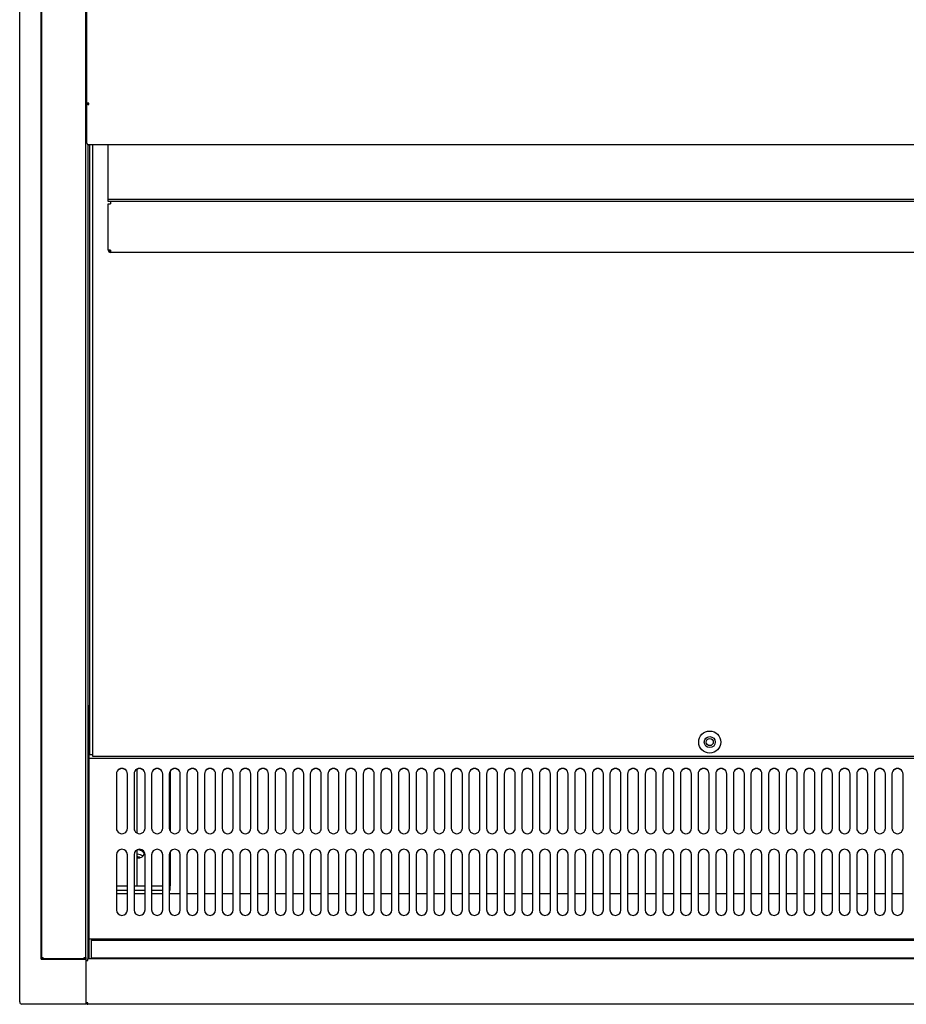
# Model space of a CAD drawing. Units: millimetres. Extents: x 0 to 4330, y 0 to 3078.
# Drawn here: x 1655 to 2057, y 1953 to 2399 of the extents above; entities that cross this region are included whole.
import ezdxf

# ---------------------------------------------------------------- set-up
doc = ezdxf.new("R2010")
doc.units = ezdxf.units.MM
for name, color, linetype in [('Default', 7, 'Continuous'), ('TOM-48L-UF-깔판', 7, 'Continuous'), ('TOM-48L-UF-발포커버', 7, 'Continuous'), ('TOM-48L-UF-발포하부내', 7, 'Continuous'), ('TOM-48L-UF-상부커버', 7, 'Continuous'), ('TOM-48L-UF-유리선반-', 7, 'Continuous'), ('TOM-48L-UF-유리스톱퍼', 7, 'Continuous'), ('TOM-48L-UF-전면몰딩', 7, 'Continuous'), ('TOM-48L-UF-전면외장상', 7, 'Continuous'), ('TOM-48L-UF-전면외장하', 7, 'Continuous'), ('TOM-48L-UF-흡입망', 7, 'Continuous'), ('TOM-L-UF-2S-측판유리', 7, 'Continuous'), ('TOM-L-UF-2S-측판좌-', 7, 'Continuous'), ('TOM-L-UF-후레임하부좌', 7, 'Continuous')]:
    doc.layers.add(name, color=color, linetype=linetype)

# ---------------------------------------------------------------- blocks, each defined once
blk = doc.blocks.new('SE3')
at = {"layer": 'TOM-48L-UF-깔판', "color": 7, "linetype": 'Continuous'}
for p, q in [((-891.61, 2552.2), (-891.61, 2828.88)), ((-890.21, 2552.2), (-890.21, 2828.88)), ((-890.21, 2552.2), (-891.61, 2552.2)), ((-890.21, 2552.2), (-890.2, 2552.2)), ((-890.2, 2551.49), (-890.2, 2552.2)), ((-330.21, 2551.49), (-890.2, 2551.49))]:
    blk.add_line(p, q, dxfattribs=at)
for radius in [5, 2.5]:
    blk.add_circle((-610.21, 2557.99), radius, dxfattribs=at)
at = {"layer": 'TOM-48L-UF-발포커버', "color": 7, "linetype": 'Continuous'}
for p, q in [((-891.91, 2489.25), (-892.41, 2489.25)), ((-892.41, 2489.25), (-892.41, 2488.54)), ((-892.41, 2488.54), (-892.41, 2478.96)), ((-874.51, 2489.25), (-879.51, 2489.25)), ((-866.51, 2489.25), (-871.51, 2489.25)), ((-858.51, 2489.25), (-863.51, 2489.25)), ((-850.51, 2489.25), (-855.51, 2489.25)), ((-842.51, 2489.25), (-847.51, 2489.25)), ((-834.51, 2489.25), (-839.51, 2489.25)), ((-826.51, 2489.25), (-831.51, 2489.25)), ((-818.51, 2489.25), (-823.51, 2489.25)), ((-810.51, 2489.25), (-815.51, 2489.25)), ((-802.51, 2489.25), (-807.51, 2489.25)), ((-794.51, 2489.25), (-799.51, 2489.25)), ((-786.51, 2489.25), (-791.51, 2489.25)), ((-778.51, 2489.25), (-783.51, 2489.25)), ((-770.51, 2489.25), (-775.51, 2489.25)), ((-762.51, 2489.25), (-767.51, 2489.25)), ((-754.51, 2489.25), (-759.51, 2489.25)), ((-746.51, 2489.25), (-751.51, 2489.25)), ((-738.51, 2489.25), (-743.51, 2489.25)), ((-730.51, 2489.25), (-735.51, 2489.25)), ((-722.51, 2489.25), (-727.51, 2489.25)), ((-714.51, 2489.25), (-719.51, 2489.25)), ((-706.51, 2489.25), (-711.51, 2489.25)), ((-698.51, 2489.25), (-703.51, 2489.25)), ((-690.51, 2489.25), (-695.51, 2489.25)), ((-682.51, 2489.25), (-687.51, 2489.25)), ((-674.51, 2489.25), (-679.51, 2489.25)), ((-666.51, 2489.25), (-671.51, 2489.25)), ((-658.51, 2489.25), (-663.51, 2489.25)), ((-650.51, 2489.25), (-655.51, 2489.25)), ((-642.51, 2489.25), (-647.51, 2489.25)), ((-634.51, 2489.25), (-639.51, 2489.25)), ((-626.51, 2489.25), (-631.51, 2489.25)), ((-618.51, 2489.25), (-623.51, 2489.25)), ((-610.51, 2489.25), (-615.51, 2489.25)), ((-602.51, 2489.25), (-607.51, 2489.25)), ((-594.51, 2489.25), (-599.51, 2489.25)), ((-586.51, 2489.25), (-591.51, 2489.25)), ((-578.51, 2489.25), (-583.51, 2489.25)), ((-570.51, 2489.25), (-575.51, 2489.25)), ((-562.51, 2489.25), (-567.51, 2489.25)), ((-554.51, 2489.25), (-559.51, 2489.25)), ((-546.51, 2489.25), (-551.51, 2489.25)), ((-538.51, 2489.25), (-543.51, 2489.25)), ((-530.51, 2489.25), (-535.51, 2489.25)), ((-522.51, 2489.25), (-527.51, 2489.25)), ((-892.41, 2478.96), (-892.41, 2478.95)), ((-891.91, 2478.95), (-892.41, 2478.95)), ((-892.41, 2478.95), (-892.41, 2478.24)), ((-892.41, 2478.24), (-892.41, 2470.26)), ((-892.41, 2470.26), (-892.41, 2469.55)), ((-891.91, 2469.55), (-892.41, 2469.55)), ((-892.41, 2469.55), (-892.41, 2469.54)), ((-892.41, 2469.54), (-892.41, 2459.65))]:
    blk.add_line(p, q, dxfattribs=at)
at = {"layer": 'TOM-48L-UF-발포하부내', "color": 7, "linetype": 'Continuous'}
for p, q in [((-892.41, 2828.94), (-892.41, 2739.42)), ((-892.41, 2739.42), (-892.41, 2739.36)), ((-892.41, 2739.36), (-892.41, 2669.75)), ((-892.41, 2669.75), (-892.41, 2597.34)), ((-892.41, 2669.75), (-892.41, 2669.75)), ((-892.41, 2597.34), (-892.41, 2489.25)), ((-892.41, 2597.34), (-892.41, 2597.34))]:
    blk.add_line(p, q, dxfattribs=at)
for centre, start_param in [((-870.21, 2505.14), 3.667367), ((-870.21, 2504.72), 4.163846)]:
    blk.add_ellipse(centre, major_axis=(-1.6, 0), ratio=0.537309, start_param=start_param, end_param=4.649848, dxfattribs=at)
at = {"layer": 'TOM-48L-UF-상부커버', "color": 7, "linetype": 'Continuous'}
for p, q in [((-892.91, 2847.85), (-892.91, 3276.56)), ((-892.91, 2847.84), (-892.91, 2847.85)), ((-892.91, 2829.69), (-892.91, 2847.84)), ((-892.11, 2847.84), (-892.91, 2847.84)), ((-892.1, 2847.84), (-892.67, 2847.84)), ((-892.11, 2847.83), (-892.67, 2847.34)), ((-892.11, 2847.84), (-892.11, 2847.84)), ((-892.1, 2847.14), (-892.1, 2847.84)), ((-892.91, 2829.69), (-892.91, 2829.69)), ((-892.63, 2829.16), (-892.67, 2829.11)), ((-892.1, 2828.88), (-892.1, 2828.98)), ((234.08, 2828.88), (-892.1, 2828.88))]:
    blk.add_line(p, q, dxfattribs=at)
for centre, radius, start, end in [((-892.69, 2850.82), 2.98, 265.8178, 270.39), ((-892.26, 2847.85), 0.654, 181.0481, 230.4302), ((-892.24, 2829.7), 0.67, 180.9861, 229.7859), ((-892.1, 2829.69), 0.814, 180.1273, 224.8727), ((-892.1, 2829.69), 0.81, 225, 270)]:
    blk.add_arc(centre, radius, start, end, dxfattribs=at)
for centre, major_axis in [((-892.1, 2847.84), (-0.81, 0)), ((-892.1, 2847.84), (-0.01, 0)), ((-892.1, 2829.69), (-0.81, 0))]:
    blk.add_ellipse(centre, major_axis=major_axis, ratio=0.866025, start_param=0.785398, end_param=1.570796, dxfattribs=at)
at = {"layer": 'TOM-48L-UF-유리선반-', "color": 7, "linetype": 'Continuous'}
for p, q in [((-883.21, 2804.14), (-883.21, 2828.88)), ((-883.21, 2803.15), (-883.21, 2804.14)), ((225.19, 2804.14), (-883.21, 2804.14)), ((-882.2, 2803.15), (-883.21, 2803.15)), ((-883.21, 2802.13), (-882.2, 2802.13)), ((-883.21, 2781.16), (-883.21, 2802.13)), ((-882.2, 2803.15), (-882.2, 2803.14)), ((224.18, 2803.14), (-882.2, 2803.14)), ((-882.2, 2803.14), (-882.2, 2802.13)), ((-883.21, 2781.15), (-883.21, 2781.16)), ((-882.21, 2781.15), (-882.91, 2780.44)), ((-882.2, 2781.15), (-882.91, 2781.15)), ((-882.2, 2781.15), (-882.2, 2780.14)), ((224.18, 2780.14), (-882.2, 2780.14))]:
    blk.add_line(p, q, dxfattribs=at)
for centre, radius, start, end in [((-882.94, 2785.62), 4.47, 266.5827, 270.3756), ((-882.2, 2781.15), 1.01, 180, 225), ((-882.2, 2781.15), 1.01, 225, 270), ((-882.2, 2781.15), 0.0101, 180.236, 224.764), ((-882.2, 2781.15), 0.01, 225, 270)]:
    blk.add_arc(centre, radius, start, end, dxfattribs=at)
at = {"layer": 'TOM-48L-UF-유리스톱퍼', "color": 7, "linetype": 'Continuous'}
for p, q in [((-890.91, 2468.15), (-890.91, 2460.15)), ((-890.91, 2468.15), (232.89, 2468.15)), ((-890.91, 2460.15), (232.89, 2460.15))]:
    blk.add_line(p, q, dxfattribs=at)
at = {"layer": 'TOM-48L-UF-전면몰딩', "color": 7, "linetype": 'Continuous'}
for p, q in [((-893.21, 2458.94), (-892.5, 2458.94)), ((-893.21, 2439.79), (-893.21, 2458.94)), ((234.48, 2459.65), (-892.5, 2459.65)), ((-892.5, 2458.94), (-892.5, 2459.65)), ((-893.21, 2439.78), (-893.21, 2439.79)), ((-893, 2439.78), (-893.21, 2439.78)), ((-892.51, 2439.78), (-893, 2439.28)), ((-892.5, 2439.78), (-893, 2439.78)), ((-892.5, 2439.07), (-892.5, 2439.78)), ((234.48, 2439.07), (-892.5, 2439.07))]:
    blk.add_line(p, q, dxfattribs=at)
for centre, radius, start, end in [((-893.02, 2442.05), 2.27, 265.2103, 270.4638), ((-892.49, 2439.79), 0.717, 180.236, 224.764), ((-892.5, 2439.78), 0.71, 225, 270), ((-892.5, 2439.78), 0.01, 225, 270), ((-892.5, 2439.78), 0.0101, 180.1769, 224.8231)]:
    blk.add_arc(centre, radius, start, end, dxfattribs=at)
at = {"layer": 'TOM-48L-UF-전면외장상', "color": 7, "linetype": 'Continuous'}
blk.add_line((-892.5, 2439.78), (-892.51, 2439.78), dxfattribs=at)
at = {"layer": 'TOM-48L-UF-전면외장하', "color": 7, "linetype": 'Continuous'}
for p, q in [((-892.5, 2471.26), (-892.5, 2459.65)), ((-892.41, 2471.26), (-892.5, 2471.26)), ((-893.31, 2454.24), (-893.21, 2454.24)), ((-893.31, 2439.89), (-893.31, 2454.24)), ((-893.31, 2439.88), (-893.31, 2439.89)), ((-893.21, 2439.88), (-893.31, 2439.88)), ((-893.02, 2439.37), (-893.07, 2439.31))]:
    blk.add_line(p, q, dxfattribs=at)
blk.add_arc((-892.5, 2439.88), 0.81, 225, 270, dxfattribs=at)
at = {"layer": 'TOM-48L-UF-흡입망', "color": 7, "linetype": 'Continuous'}
for p, q in [((-891.91, 2550.5), (-891.91, 2574.78)), ((-891.61, 2574.78), (-891.91, 2574.78)), ((-891.91, 2550.49), (-891.91, 2550.5)), ((-891.91, 2549.9), (-891.91, 2550.49)), ((233.89, 2550.49), (-891.91, 2550.49)), ((-891.91, 2512.65), (-891.91, 2549.9)), ((-879.51, 2543.62), (-879.51, 2518.92)), ((-874.51, 2518.92), (-874.51, 2543.62)), ((-871.51, 2543.62), (-871.51, 2518.92)), ((-866.51, 2518.92), (-866.51, 2543.62)), ((-863.51, 2543.62), (-863.51, 2518.92)), ((-858.51, 2518.92), (-858.51, 2543.62)), ((-855.51, 2543.62), (-855.51, 2518.92)), ((-850.51, 2518.92), (-850.51, 2543.62)), ((-847.51, 2543.62), (-847.51, 2518.92)), ((-842.51, 2518.92), (-842.51, 2543.62)), ((-839.51, 2543.62), (-839.51, 2518.92)), ((-834.51, 2518.92), (-834.51, 2543.62)), ((-831.51, 2543.62), (-831.51, 2518.92)), ((-826.51, 2518.92), (-826.51, 2543.62)), ((-823.51, 2543.62), (-823.51, 2518.92)), ((-818.51, 2518.92), (-818.51, 2543.62)), ((-815.51, 2543.62), (-815.51, 2518.92)), ((-810.51, 2518.92), (-810.51, 2543.62)), ((-807.51, 2543.62), (-807.51, 2518.92)), ((-802.51, 2518.92), (-802.51, 2543.62)), ((-799.51, 2543.62), (-799.51, 2518.92)), ((-794.51, 2518.92), (-794.51, 2543.62)), ((-791.51, 2543.62), (-791.51, 2518.92)), ((-786.51, 2518.92), (-786.51, 2543.62)), ((-783.51, 2543.62), (-783.51, 2518.92)), ((-778.51, 2518.92), (-778.51, 2543.62)), ((-775.51, 2543.62), (-775.51, 2518.92)), ((-770.51, 2518.92), (-770.51, 2543.62)), ((-767.51, 2543.62), (-767.51, 2518.92)), ((-762.51, 2518.92), (-762.51, 2543.62)), ((-759.51, 2543.62), (-759.51, 2518.92)), ((-754.51, 2518.92), (-754.51, 2543.62)), ((-751.51, 2543.62), (-751.51, 2518.92)), ((-746.51, 2518.92), (-746.51, 2543.62)), ((-743.51, 2543.62), (-743.51, 2518.92)), ((-738.51, 2518.92), (-738.51, 2543.62)), ((-735.51, 2543.62), (-735.51, 2518.92)), ((-730.51, 2518.92), (-730.51, 2543.62)), ((-727.51, 2543.62), (-727.51, 2518.92)), ((-722.51, 2518.92), (-722.51, 2543.62)), ((-719.51, 2543.62), (-719.51, 2518.92)), ((-714.51, 2518.92), (-714.51, 2543.62)), ((-711.51, 2543.62), (-711.51, 2518.92)), ((-706.51, 2518.92), (-706.51, 2543.62)), ((-703.51, 2543.62), (-703.51, 2518.92)), ((-698.51, 2518.92), (-698.51, 2543.62)), ((-695.51, 2543.62), (-695.51, 2518.92)), ((-690.51, 2518.92), (-690.51, 2543.62)), ((-687.51, 2543.62), (-687.51, 2518.92)), ((-682.51, 2518.92), (-682.51, 2543.62)), ((-679.51, 2543.62), (-679.51, 2518.92)), ((-674.51, 2518.92), (-674.51, 2543.62)), ((-671.51, 2543.62), (-671.51, 2518.92)), ((-666.51, 2518.92), (-666.51, 2543.62)), ((-663.51, 2543.62), (-663.51, 2518.92)), ((-658.51, 2518.92), (-658.51, 2543.62)), ((-655.51, 2543.62), (-655.51, 2518.92)), ((-650.51, 2518.92), (-650.51, 2543.62)), ((-647.51, 2543.62), (-647.51, 2518.92)), ((-642.51, 2518.92), (-642.51, 2543.62)), ((-639.51, 2543.62), (-639.51, 2518.92)), ((-634.51, 2518.92), (-634.51, 2543.62)), ((-631.51, 2543.62), (-631.51, 2518.92)), ((-626.51, 2518.92), (-626.51, 2543.62)), ((-623.51, 2543.62), (-623.51, 2518.92)), ((-618.51, 2518.92), (-618.51, 2543.62)), ((-615.51, 2543.62), (-615.51, 2518.92)), ((-610.51, 2518.92), (-610.51, 2543.62)), ((-607.51, 2543.62), (-607.51, 2518.92)), ((-602.51, 2518.92), (-602.51, 2543.62)), ((-599.51, 2543.62), (-599.51, 2518.92)), ((-594.51, 2518.92), (-594.51, 2543.62)), ((-591.51, 2543.62), (-591.51, 2518.92)), ((-586.51, 2518.92), (-586.51, 2543.62)), ((-583.51, 2543.62), (-583.51, 2518.92)), ((-578.51, 2518.92), (-578.51, 2543.62)), ((-575.51, 2543.62), (-575.51, 2518.92)), ((-570.51, 2518.92), (-570.51, 2543.62)), ((-567.51, 2543.62), (-567.51, 2518.92)), ((-562.51, 2518.92), (-562.51, 2543.62)), ((-559.51, 2543.62), (-559.51, 2518.92)), ((-554.51, 2518.92), (-554.51, 2543.62)), ((-551.51, 2543.62), (-551.51, 2518.92)), ((-546.51, 2518.92), (-546.51, 2543.62)), ((-543.51, 2543.62), (-543.51, 2518.92)), ((-538.51, 2518.92), (-538.51, 2543.62)), ((-535.51, 2543.62), (-535.51, 2518.92)), ((-530.51, 2518.92), (-530.51, 2543.62)), ((-527.51, 2543.62), (-527.51, 2518.92)), ((-522.51, 2518.92), (-522.51, 2543.62)), ((-891.91, 2512.54), (-891.91, 2512.65)), ((-891.91, 2469.36), (-891.91, 2512.54)), ((-879.51, 2506.89), (-879.51, 2481.89)), ((-874.51, 2481.89), (-874.51, 2506.89)), ((-871.51, 2506.89), (-871.51, 2481.89)), ((-866.51, 2481.89), (-866.51, 2506.89)), ((-863.51, 2506.89), (-863.51, 2481.89)), ((-858.51, 2481.89), (-858.51, 2506.89)), ((-855.51, 2506.89), (-855.51, 2481.89)), ((-850.51, 2481.89), (-850.51, 2506.89)), ((-847.51, 2506.89), (-847.51, 2481.89)), ((-842.51, 2481.89), (-842.51, 2506.89)), ((-839.51, 2506.89), (-839.51, 2481.89)), ((-834.51, 2481.89), (-834.51, 2506.89)), ((-831.51, 2506.89), (-831.51, 2481.89)), ((-826.51, 2481.89), (-826.51, 2506.89)), ((-823.51, 2506.89), (-823.51, 2481.89)), ((-818.51, 2481.89), (-818.51, 2506.89)), ((-815.51, 2506.89), (-815.51, 2481.89)), ((-810.51, 2481.89), (-810.51, 2506.89)), ((-807.51, 2506.89), (-807.51, 2481.89)), ((-802.51, 2481.89), (-802.51, 2506.89)), ((-799.51, 2506.89), (-799.51, 2481.89)), ((-794.51, 2481.89), (-794.51, 2506.89)), ((-791.51, 2506.89), (-791.51, 2481.89)), ((-786.51, 2481.89), (-786.51, 2506.89)), ((-783.51, 2506.89), (-783.51, 2481.89)), ((-778.51, 2481.89), (-778.51, 2506.89)), ((-775.51, 2506.89), (-775.51, 2481.89)), ((-770.51, 2481.89), (-770.51, 2506.89)), ((-767.51, 2506.89), (-767.51, 2481.89)), ((-762.51, 2481.89), (-762.51, 2506.89)), ((-759.51, 2506.89), (-759.51, 2481.89)), ((-754.51, 2481.89), (-754.51, 2506.89)), ((-751.51, 2506.89), (-751.51, 2481.89)), ((-746.51, 2481.89), (-746.51, 2506.89)), ((-743.51, 2506.89), (-743.51, 2481.89)), ((-738.51, 2481.89), (-738.51, 2506.89)), ((-735.51, 2506.89), (-735.51, 2481.89)), ((-730.51, 2481.89), (-730.51, 2506.89)), ((-727.51, 2506.89), (-727.51, 2481.89)), ((-722.51, 2481.89), (-722.51, 2506.89)), ((-719.51, 2506.89), (-719.51, 2481.89)), ((-714.51, 2481.89), (-714.51, 2506.89)), ((-711.51, 2506.89), (-711.51, 2481.89)), ((-706.51, 2481.89), (-706.51, 2506.89)), ((-703.51, 2506.89), (-703.51, 2481.89)), ((-698.51, 2481.89), (-698.51, 2506.89)), ((-695.51, 2506.89), (-695.51, 2481.89)), ((-690.51, 2481.89), (-690.51, 2506.89)), ((-687.51, 2506.89), (-687.51, 2481.89)), ((-682.51, 2481.89), (-682.51, 2506.89)), ((-679.51, 2506.89), (-679.51, 2481.89)), ((-674.51, 2481.89), (-674.51, 2506.89)), ((-671.51, 2506.89), (-671.51, 2481.89)), ((-666.51, 2481.89), (-666.51, 2506.89)), ((-663.51, 2506.89), (-663.51, 2481.89)), ((-658.51, 2481.89), (-658.51, 2506.89)), ((-655.51, 2506.89), (-655.51, 2481.89)), ((-650.51, 2481.89), (-650.51, 2506.89)), ((-647.51, 2506.89), (-647.51, 2481.89)), ((-642.51, 2481.89), (-642.51, 2506.89)), ((-639.51, 2506.89), (-639.51, 2481.89)), ((-634.51, 2481.89), (-634.51, 2506.89)), ((-631.51, 2506.89), (-631.51, 2481.89)), ((-626.51, 2481.89), (-626.51, 2506.89)), ((-623.51, 2506.89), (-623.51, 2481.89)), ((-618.51, 2481.89), (-618.51, 2506.89)), ((-615.51, 2506.89), (-615.51, 2481.89)), ((-610.51, 2481.89), (-610.51, 2506.89)), ((-607.51, 2506.89), (-607.51, 2481.89)), ((-602.51, 2481.89), (-602.51, 2506.89)), ((-599.51, 2506.89), (-599.51, 2481.89)), ((-594.51, 2481.89), (-594.51, 2506.89)), ((-591.51, 2506.89), (-591.51, 2481.89)), ((-586.51, 2481.89), (-586.51, 2506.89)), ((-583.51, 2506.89), (-583.51, 2481.89)), ((-578.51, 2481.89), (-578.51, 2506.89)), ((-575.51, 2506.89), (-575.51, 2481.89)), ((-570.51, 2481.89), (-570.51, 2506.89)), ((-567.51, 2506.89), (-567.51, 2481.89)), ((-562.51, 2481.89), (-562.51, 2506.89)), ((-559.51, 2506.89), (-559.51, 2481.89)), ((-554.51, 2481.89), (-554.51, 2506.89)), ((-551.51, 2506.89), (-551.51, 2481.89)), ((-546.51, 2481.89), (-546.51, 2506.89)), ((-543.51, 2506.89), (-543.51, 2481.89)), ((-538.51, 2481.89), (-538.51, 2506.89)), ((-535.51, 2506.89), (-535.51, 2481.89)), ((-530.51, 2481.89), (-530.51, 2506.89)), ((-527.51, 2506.89), (-527.51, 2481.89)), ((-522.51, 2481.89), (-522.51, 2506.89)), ((-891.91, 2468.65), (-891.91, 2469.36)), ((233.89, 2468.65), (-891.91, 2468.65)), ((-891.91, 2468.64), (-891.91, 2468.65)), ((-891.91, 2459.66), (-891.91, 2468.64)), ((-891.91, 2459.65), (-891.91, 2459.66))]:
    blk.add_line(p, q, dxfattribs=at)
blk.add_circle((-610.21, 2557.99), 1.6, dxfattribs=at)
for centre, start, end in [((-877.01, 2506.89), 0, 180), ((-869.01, 2506.89), 0, 180), ((-861.01, 2506.89), 0, 180), ((-853.01, 2506.89), 0, 180), ((-845.01, 2506.89), 0, 180), ((-837.01, 2506.89), 0, 180), ((-829.01, 2506.89), 0, 180), ((-821.01, 2506.89), 0, 180), ((-813.01, 2506.89), 0, 180), ((-805.01, 2506.89), 0, 180), ((-797.01, 2506.89), 0, 180), ((-789.01, 2506.89), 0, 180), ((-781.01, 2506.89), 0, 180), ((-773.01, 2506.89), 0, 180), ((-765.01, 2506.89), 0, 180), ((-757.01, 2506.89), 0, 180), ((-749.01, 2506.89), 0, 180), ((-741.01, 2506.89), 0, 180), ((-733.01, 2506.89), 0, 180), ((-725.01, 2506.89), 0, 180), ((-717.01, 2506.89), 0, 180), ((-709.01, 2506.89), 0, 180), ((-701.01, 2506.89), 0, 180), ((-693.01, 2506.89), 0, 180), ((-685.01, 2506.89), 0, 180), ((-677.01, 2506.89), 0, 180), ((-669.01, 2506.89), 0, 180), ((-661.01, 2506.89), 0, 180), ((-653.01, 2506.89), 0, 180), ((-645.01, 2506.89), 0, 180), ((-637.01, 2506.89), 0, 180), ((-629.01, 2506.89), 0, 180), ((-621.01, 2506.89), 0, 180), ((-613.01, 2506.89), 0, 180), ((-605.01, 2506.89), 0, 180), ((-597.01, 2506.89), 0, 180), ((-589.01, 2506.89), 0, 180), ((-581.01, 2506.89), 0, 180), ((-573.01, 2506.89), 0, 180), ((-565.01, 2506.89), 0, 180), ((-557.01, 2506.89), 0, 180), ((-549.01, 2506.89), 0, 180), ((-541.01, 2506.89), 0, 180), ((-533.01, 2506.89), 0, 180), ((-525.01, 2506.89), 0, 180), ((-877.01, 2481.89), 180, 0), ((-869.01, 2481.89), 180, 0), ((-861.01, 2481.89), 180, 0), ((-853.01, 2481.89), 180, 0), ((-845.01, 2481.89), 180, 0), ((-837.01, 2481.89), 180, 0), ((-829.01, 2481.89), 180, 0), ((-821.01, 2481.89), 180, 0), ((-813.01, 2481.89), 180, 0), ((-805.01, 2481.89), 180, 0), ((-797.01, 2481.89), 180, 0), ((-789.01, 2481.89), 180, 0), ((-781.01, 2481.89), 180, 0), ((-773.01, 2481.89), 180, 0), ((-765.01, 2481.89), 180, 0), ((-757.01, 2481.89), 180, 0), ((-749.01, 2481.89), 180, 0), ((-741.01, 2481.89), 180, 0), ((-733.01, 2481.89), 180, 0), ((-725.01, 2481.89), 180, 0), ((-717.01, 2481.89), 180, 0), ((-709.01, 2481.89), 180, 0), ((-701.01, 2481.89), 180, 0), ((-693.01, 2481.89), 180, 0), ((-685.01, 2481.89), 180, 0), ((-677.01, 2481.89), 180, 0), ((-669.01, 2481.89), 180, 0), ((-661.01, 2481.89), 180, 0), ((-653.01, 2481.89), 180, 0), ((-645.01, 2481.89), 180, 0), ((-637.01, 2481.89), 180, 0), ((-629.01, 2481.89), 180, 0), ((-621.01, 2481.89), 180, 0), ((-613.01, 2481.89), 180, 0), ((-605.01, 2481.89), 180, 0), ((-597.01, 2481.89), 180, 0), ((-589.01, 2481.89), 180, 0), ((-581.01, 2481.89), 180, 0), ((-573.01, 2481.89), 180, 0), ((-565.01, 2481.89), 180, 0), ((-557.01, 2481.89), 180, 0), ((-549.01, 2481.89), 180, 0), ((-541.01, 2481.89), 180, 0), ((-533.01, 2481.89), 180, 0), ((-525.01, 2481.89), 180, 0)]:
    blk.add_arc(centre, 2.5, start, end, dxfattribs=at)
for centre, major_axis in [((-877.01, 2543.62), (2.5, 0)), ((-877.01, 2543.51), (2.5, 0)), ((-869.01, 2543.62), (2.5, 0)), ((-869.01, 2543.51), (2.5, 0)), ((-861.01, 2543.62), (2.5, 0)), ((-861.01, 2543.51), (2.5, 0)), ((-853.01, 2543.62), (2.5, 0)), ((-853.01, 2543.51), (2.5, 0)), ((-845.01, 2543.62), (2.5, 0)), ((-845.01, 2543.51), (2.5, 0)), ((-837.01, 2543.62), (2.5, 0)), ((-837.01, 2543.51), (2.5, 0)), ((-829.01, 2543.62), (2.5, 0)), ((-829.01, 2543.51), (2.5, 0)), ((-821.01, 2543.62), (2.5, 0)), ((-821.01, 2543.51), (2.5, 0)), ((-813.01, 2543.62), (2.5, 0)), ((-813.01, 2543.51), (2.5, 0)), ((-805.01, 2543.62), (2.5, 0)), ((-805.01, 2543.51), (2.5, 0)), ((-797.01, 2543.62), (2.5, 0)), ((-797.01, 2543.51), (2.5, 0)), ((-789.01, 2543.62), (2.5, 0)), ((-789.01, 2543.51), (2.5, 0)), ((-781.01, 2543.62), (2.5, 0)), ((-781.01, 2543.51), (2.5, 0)), ((-773.01, 2543.62), (2.5, 0)), ((-773.01, 2543.51), (2.5, 0)), ((-765.01, 2543.62), (2.5, 0)), ((-765.01, 2543.51), (2.5, 0)), ((-757.01, 2543.62), (2.5, 0)), ((-757.01, 2543.51), (2.5, 0)), ((-749.01, 2543.62), (2.5, 0)), ((-749.01, 2543.51), (2.5, 0)), ((-741.01, 2543.62), (2.5, 0)), ((-741.01, 2543.51), (2.5, 0)), ((-733.01, 2543.62), (2.5, 0)), ((-733.01, 2543.51), (2.5, 0)), ((-725.01, 2543.62), (2.5, 0)), ((-725.01, 2543.51), (2.5, 0)), ((-717.01, 2543.62), (2.5, 0)), ((-717.01, 2543.51), (2.5, 0)), ((-709.01, 2543.62), (2.5, 0)), ((-709.01, 2543.51), (2.5, 0)), ((-701.01, 2543.62), (2.5, 0)), ((-701.01, 2543.51), (2.5, 0)), ((-693.01, 2543.62), (2.5, 0)), ((-693.01, 2543.51), (2.5, 0)), ((-685.01, 2543.62), (2.5, 0)), ((-685.01, 2543.51), (2.5, 0)), ((-677.01, 2543.62), (2.5, 0)), ((-677.01, 2543.51), (2.5, 0)), ((-669.01, 2543.62), (2.5, 0)), ((-669.01, 2543.51), (2.5, 0)), ((-661.01, 2543.62), (2.5, 0)), ((-661.01, 2543.51), (2.5, 0)), ((-653.01, 2543.62), (2.5, 0)), ((-653.01, 2543.51), (2.5, 0)), ((-645.01, 2543.62), (2.5, 0)), ((-645.01, 2543.51), (2.5, 0)), ((-637.01, 2543.62), (2.5, 0)), ((-637.01, 2543.51), (2.5, 0)), ((-629.01, 2543.62), (2.5, 0)), ((-629.01, 2543.51), (2.5, 0)), ((-621.01, 2543.62), (2.5, 0)), ((-621.01, 2543.51), (2.5, 0)), ((-613.01, 2543.62), (2.5, 0)), ((-613.01, 2543.51), (2.5, 0)), ((-605.01, 2543.62), (2.5, 0)), ((-605.01, 2543.51), (2.5, 0)), ((-597.01, 2543.62), (2.5, 0)), ((-597.01, 2543.51), (2.5, 0)), ((-589.01, 2543.62), (2.5, 0)), ((-589.01, 2543.51), (2.5, 0)), ((-581.01, 2543.62), (2.5, 0)), ((-581.01, 2543.51), (2.5, 0)), ((-573.01, 2543.62), (2.5, 0)), ((-573.01, 2543.51), (2.5, 0)), ((-565.01, 2543.62), (2.5, 0)), ((-565.01, 2543.51), (2.5, 0)), ((-557.01, 2543.62), (2.5, 0)), ((-557.01, 2543.51), (2.5, 0)), ((-549.01, 2543.62), (2.5, 0)), ((-549.01, 2543.51), (2.5, 0)), ((-541.01, 2543.62), (2.5, 0)), ((-541.01, 2543.51), (2.5, 0)), ((-533.01, 2543.62), (2.5, 0)), ((-533.01, 2543.51), (2.5, 0)), ((-525.01, 2543.62), (2.5, 0)), ((-525.01, 2543.51), (2.5, 0)), ((-877.01, 2518.92), (-2.5, 0)), ((-869.01, 2518.92), (-2.5, 0)), ((-861.01, 2518.92), (-2.5, 0)), ((-853.01, 2518.92), (-2.5, 0)), ((-845.01, 2518.92), (-2.5, 0)), ((-837.01, 2518.92), (-2.5, 0)), ((-829.01, 2518.92), (-2.5, 0)), ((-821.01, 2518.92), (-2.5, 0)), ((-813.01, 2518.92), (-2.5, 0)), ((-805.01, 2518.92), (-2.5, 0)), ((-797.01, 2518.92), (-2.5, 0)), ((-789.01, 2518.92), (-2.5, 0)), ((-781.01, 2518.92), (-2.5, 0)), ((-773.01, 2518.92), (-2.5, 0)), ((-765.01, 2518.92), (-2.5, 0)), ((-757.01, 2518.92), (-2.5, 0)), ((-749.01, 2518.92), (-2.5, 0)), ((-741.01, 2518.92), (-2.5, 0)), ((-733.01, 2518.92), (-2.5, 0)), ((-725.01, 2518.92), (-2.5, 0)), ((-717.01, 2518.92), (-2.5, 0)), ((-709.01, 2518.92), (-2.5, 0)), ((-701.01, 2518.92), (-2.5, 0)), ((-693.01, 2518.92), (-2.5, 0)), ((-685.01, 2518.92), (-2.5, 0)), ((-677.01, 2518.92), (-2.5, 0)), ((-669.01, 2518.92), (-2.5, 0)), ((-661.01, 2518.92), (-2.5, 0)), ((-653.01, 2518.92), (-2.5, 0)), ((-645.01, 2518.92), (-2.5, 0)), ((-637.01, 2518.92), (-2.5, 0)), ((-629.01, 2518.92), (-2.5, 0)), ((-621.01, 2518.92), (-2.5, 0)), ((-613.01, 2518.92), (-2.5, 0)), ((-605.01, 2518.92), (-2.5, 0)), ((-597.01, 2518.92), (-2.5, 0)), ((-589.01, 2518.92), (-2.5, 0)), ((-581.01, 2518.92), (-2.5, 0)), ((-573.01, 2518.92), (-2.5, 0)), ((-565.01, 2518.92), (-2.5, 0)), ((-557.01, 2518.92), (-2.5, 0)), ((-549.01, 2518.92), (-2.5, 0)), ((-541.01, 2518.92), (-2.5, 0)), ((-533.01, 2518.92), (-2.5, 0)), ((-525.01, 2518.92), (-2.5, 0))]:
    blk.add_ellipse(centre, major_axis=major_axis, ratio=0.987688, start_param=0, end_param=3.141593, dxfattribs=at)
at = {"layer": 'TOM-L-UF-2S-측판유리', "color": 7, "linetype": 'Continuous'}
for p, q in [((-913.41, 2460.38), (-913.41, 3156.09)), ((-893.41, 2460.38), (-893.41, 3156.09)), ((-913.41, 2460.36), (-913.41, 2460.38)), ((-913.41, 2460.36), (-912.71, 2460.36)), ((-912.7, 2459.65), (-912.7, 2460.36)), ((-894.12, 2459.65), (-912.7, 2459.65)), ((-894.12, 2459.65), (-894.12, 2460.36)), ((-894.11, 2460.36), (-893.41, 2460.36)), ((-893.41, 2460.36), (-893.41, 2460.38))]:
    blk.add_line(p, q, dxfattribs=at)
for centre, radius, start, end in [((-912.74, 2471.57), 11.21, 266.5707, 270.2022), ((-912.7, 2460.36), 0.71, 180, 270), ((-912.7, 2460.36), 0.01, 180, 270), ((-894.12, 2472.99), 12.62, 270.0015, 273.2255), ((-894.12, 2460.36), 0.71, 270, 0), ((-894.12, 2460.36), 0.0103, 271.7389, 358.2611)]:
    blk.add_arc(centre, radius, start, end, dxfattribs=at)
at = {"layer": 'TOM-L-UF-2S-측판좌-', "color": 7, "linetype": 'Continuous'}
for p, q in [((-923.41, 2440.17), (-923.41, 3143.59)), ((-913.61, 2459.55), (-913.61, 3143.59)), ((-913.61, 2459.55), (-893.41, 2459.55)), ((-893.41, 2460.36), (-893.41, 2459.55)), ((-893.41, 2459.55), (-893.41, 2440.17)), ((-893.41, 2439.17), (-922.41, 2439.17)), ((-893.41, 2440.17), (-893.41, 2439.17))]:
    blk.add_line(p, q, dxfattribs=at)
blk.add_arc((-922.41, 2440.17), 1, 180, 270, dxfattribs=at)
at = {"layer": 'TOM-L-UF-후레임하부좌', "color": 7, "linetype": 'Continuous'}
for p, q in [((-870.11, 2516.71), (-870.11, 2545.72)), ((-855.11, 2544.85), (-855.11, 2517.58)), ((-870.11, 2492.76), (-870.11, 2509.14)), ((-855.11, 2508.25), (-855.11, 2492.76)), ((-879.51, 2492.76), (-874.51, 2492.76)), ((-879.51, 2492.76), (-874.51, 2492.76)), ((-871.51, 2492.76), (-866.51, 2492.76)), ((-871.51, 2492.76), (-870.11, 2492.76)), ((-863.51, 2492.76), (-858.51, 2492.76)), ((-855.51, 2492.76), (-855.11, 2492.76)), ((-855.11, 2490.82), (-855.11, 2492.76)), ((-879.51, 2490.82), (-874.51, 2490.82)), ((-871.51, 2490.82), (-866.51, 2490.82)), ((-863.51, 2490.82), (-858.51, 2490.82)), ((-855.51, 2490.82), (-855.11, 2490.82))]:
    blk.add_line(p, q, dxfattribs=at)
for centre, start_param, end_param in [((-870.41, 2507.25), 1.656616, 4.635496), ((-870.41, 2505.31), 3.683465, 4.626569)]:
    blk.add_ellipse(centre, major_axis=(-3.5, 0), ratio=0.537309, start_param=start_param, end_param=end_param, dxfattribs=at)

msp = doc.modelspace()

# ---------------------------------------------------------------- block references
at = {"layer": 'Default'}
msp.add_blockref('SE3', (2577.98, -486.26), dxfattribs=at)

doc.saveas('drawing.dxf')
